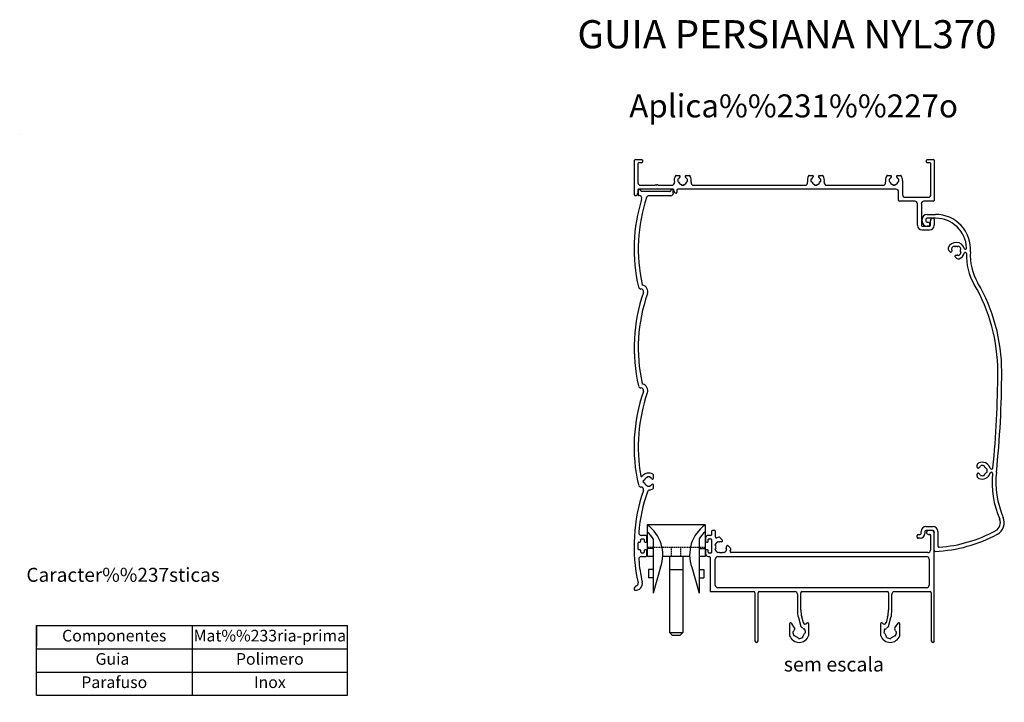
# Model space of a CAD drawing. Extents: x -91 to 97, y 2 to 273.
# Drawn here: x -88 to 83, y 154 to 273 of the extents above; entities that cross this region are included whole.
import ezdxf
from ezdxf.enums import TextEntityAlignment as Align

# ---------------------------------------------------------------- set-up
doc = ezdxf.new("R2010")
doc.units = 0
doc.header["$MEASUREMENT"] = 0
doc.header["$XCLIPFRAME"] = 2
doc.linetypes.add('HIDDEN', pattern=[0.375, 0.25, -0.125])
doc.layers.get('0').update_dxf_attribs({"linetype": 'CONTINUOUS'})
doc.layers.get('DEFPOINTS').update_dxf_attribs({"linetype": 'CONTINUOUS'})
for name, color, linetype in [('1', 7, 'CONTINUOUS'), ('2', 7, 'CONTINUOUS'), ('3', 7, 'CONTINUOUS')]:
    doc.layers.add(name, color=color, linetype=linetype)
doc.styles.add('txt', font='TXT', dxfattribs={"height": 0.2})
doc.dimstyles.new('MSADIM', dxfattribs={"dimtxt": 2.5, "dimasz": 2.5, "dimexe": 1.25, "dimexo": 1.25, "dimgap": 1.25, "dimtad": 1, "dimdec": 0, "dimzin": 2, "dimtxsty": 'txt', "dimcen": 1.25, "dimazin": 3, "dimtfac": 1, "dimtdec": 0, "dimtofl": 0, "dimtmove": 0, "dimatfit": 3, "dimtvp": 1.25, "dimtolj": 1, "dimtzin": 2})
picture_1 = doc.add_image_def('image1.jpg', size_in_pixel=(600, 450))

# ---------------------------------------------------------------- blocks, each defined once
blk = doc.blocks.new('*N8')
at = {"layer": '1', "color": 7, "linetype": 'CONTINUOUS'}
for p, q in [((21.16, 100.33), (11.66, 67.57)), ((39.46, 100.33), (48.96, 67.57))]:
    blk.add_line(p, q, dxfattribs=at)
blk.add_arc((30.31, 131.87), 65.7, 253.8248, 286.1757, dxfattribs=at)
for points in [[(14.26, 67.52), (12.01, 68.77), (14.26, 67.52), (14.59, 68.73)], [(46.04, 68.73), (48.62, 68.77), (46.04, 68.73), (46.36, 67.52)]]:
    blk.add_solid(points, dxfattribs=at)
at = {"layer": 'DEFPOINTS', "color": 0, "linetype": 'BYBLOCK'}
for p in [(-28.8, 160.55), (21.51, 101.53), (39.11, 101.53), (30.62, 67.47)]:
    blk.add_point(p, dxfattribs=at).dxf.unprotected_set("ltscale", 0)
at = {"layer": '1', "color": 7, "linetype": 'CONTINUOUS', "insert": (28.16, 67.46), "char_height": 2.5, "width": 26.1139, "attachment_point": 7, "rotation": 0.271, "style": 'txt'}
blk.add_mtext('{\\A0;32%%d}', dxfattribs=at)
blk = doc.blocks.new('*O13')
at = {"layer": '1', "color": 7, "linetype": 'CONTINUOUS'}
for p, q in [((-5.02, 4.11), (-5.02, 9.59)), ((5.02, 9.59), (-5.02, 9.59)), ((-5.02, 4.82), (-5.02, 9.59)), ((-0.87, 9.59), (-5.02, 9.59)), ((5.02, 9.59), (5.02, 4.11)), ((5.02, 9.59), (5.02, 4.82)), ((-4.02, 5.48), (-5.02, 5.48)), ((3.97, 5.48), (4.98, 5.48)), ((-4.02, 4.11), (-5.02, 4.11)), ((2.31, 4.11), (-2.35, 4.11)), ((-1.14, 4.11), (-1.14, -9.13)), ((1.14, 4.11), (1.14, -9.13)), ((5.02, 4.11), (4.02, 4.11)), ((-4.02, 1.83), (-4.79, 1.83)), ((-4.79, 1.83), (-4.79, 0.37)), ((-2.72, 2.22), (-4.02, -2.27)), ((-1.14, 1.83), (1.14, 1.83)), ((2.72, 2.22), (4.02, -2.27)), ((4.02, 1.83), (4.79, 1.83)), ((4.79, 1.83), (4.79, 0.37)), ((-4.02, 0.37), (-4.79, 0.37)), ((4.02, 0.37), (4.79, 0.37)), ((-0.68, -9.59), (-1.14, -9.13)), ((-1.14, -9.13), (1.14, -9.13)), ((-0.68, -9.59), (0.68, -9.59)), ((1.14, -9.13), (0.68, -9.59))]:
    blk.add_line(p, q, dxfattribs=at)
at = {"layer": '1', "color": 7, "linetype": 'HIDDEN'}
for p, q in [((5.02, 5.66), (-5.02, 5.66)), ((-0.8, 4.11), (-0.8, 5.66)), ((0.8, 4.11), (0.8, 5.66))]:
    blk.add_line(p, q, dxfattribs=at)
at = {"layer": '1', "color": 7, "linetype": 'CONTINUOUS'}
for centre, radius, start, end in [((-8.73, 4.38), 6.39, 340.2217, 54.5342), ((-8.73, 4.38), 6.39, 340.2217, 54.5342), ((8.73, 4.38), 6.39, 125.4658, 199.7783), ((8.73, 4.38), 6.39, 125.4658, 199.7783), ((-8.73, 4.38), 5.48, 30.6565, 47.3966), ((8.73, 4.38), 5.48, 132.6042, 149.3435)]:
    blk.add_arc(centre, radius, start, end, dxfattribs=at)
at = {"layer": '3', "color": 7, "linetype": 'CONTINUOUS'}
for p, q in [((-4.02, 7.18), (-4.02, -2.27)), ((4.02, 7.18), (4.02, -2.27))]:
    blk.add_line(p, q, dxfattribs=at)

msp = doc.modelspace()

# ---------------------------------------------------------------- linework, layer by layer
at = {"layer": '1', "color": 7, "linetype": 'CONTINUOUS'}
for p, q in [((68.58, 237.99), (68.58, 238.31)), ((69.26, 238.31), (69.26, 237.99)), ((69.44, 239.17), (70.93, 239.17)), ((70.93, 238.49), (69.44, 238.49)), ((69.44, 237.81), (69.6, 237.81)), ((69.6, 237.13), (69.44, 237.13)), ((73.44, 232.66), (73.24, 232.87)), ((74.55, 231.56), (74.34, 231.76)), ((78.16, 195.21), (78.16, 195.51)), ((78.16, 193.65), (78.16, 193.95)), ((31.82, 183.31), (31.37, 183.31)), ((31.96, 184.03), (31.96, 183.44)), ((32.5, 184.17), (32.09, 184.17)), ((32.64, 183.06), (32.64, 184.03)), ((67.72, 182.99), (67.72, 183.31)), ((67.9, 183.49), (68.22, 183.49)), ((68.4, 183.67), (68.4, 183.99)), ((69.08, 183.99), (69.08, 183.67)), ((69.26, 184.85), (70.48, 184.85)), ((70.48, 184.17), (69.26, 184.17)), ((70.26, 184.17), (69.69, 184.17)), ((69.69, 183.49), (69.89, 183.49)), ((70.03, 183.35), (70.03, 180.77)), ((70.66, 180.73), (70.66, 183.99)), ((70.71, 164.97), (70.71, 183.72)), ((71.34, 183.99), (71.34, 181.45)), ((30.92, 182.86), (30.92, 182.29)), ((31.05, 182.15), (31.23, 182.15)), ((31.37, 182.29), (31.37, 182.58)), ((31.51, 182.72), (31.82, 182.72)), ((31.96, 182.58), (31.96, 180.37)), ((33.82, 182.53), (33.4, 182.95)), ((68.22, 182.81), (67.9, 182.81)), ((30.92, 180.66), (30.92, 180.09)), ((31.23, 180.8), (31.05, 180.8)), ((31.37, 180.37), (31.37, 180.66)), ((31.82, 180.23), (31.51, 180.23)), ((35.27, 181.08), (34.84, 181.5)), ((69.58, 180.32), (35.38, 180.32)), ((69.58, 180.32), (69.58, 180.32)), ((69.58, 180.32), (69.58, 180.32)), ((31.37, 179.64), (31.55, 179.64)), ((31.69, 179.51), (31.69, 173.67)), ((32.59, 174.66), (32.59, 179.19)), ((33.05, 179.64), (69.35, 179.64)), ((69.8, 179.19), (69.8, 174.66)), ((31.82, 173.53), (39.32, 173.53)), ((69.35, 174.21), (33.05, 174.21)), ((39.5, 173.35), (39.5, 164.97)), ((40.04, 164.97), (40.04, 173.35)), ((40.22, 173.53), (46.45, 173.53)), ((46.9, 173.08), (46.9, 170.34)), ((47.49, 170.34), (47.49, 173.35)), ((47.67, 173.53), (62.56, 173.53)), ((62.74, 173.35), (62.74, 170.34)), ((63.33, 170.34), (63.33, 173.08)), ((63.78, 173.53), (69.98, 173.53)), ((70.17, 173.35), (70.17, 164.97)), ((45.52, 167.92), (45.52, 165.99)), ((46.41, 167.23), (45.85, 168.02)), ((47.07, 169.01), (47.49, 167.45)), ((47.92, 168.13), (47.64, 169.17)), ((48.87, 165.99), (48.87, 167.92)), ((61.36, 167.92), (61.36, 165.99)), ((62.59, 169.17), (62.31, 168.13)), ((62.74, 167.45), (63.16, 169.01)), ((64.38, 168.02), (63.81, 167.23)), ((64.71, 165.99), (64.71, 167.92)), ((-85.5, 167.64), (-85.5, 164.02)), ((-85.5, 155.49), (-85.5, 167.64)), ((-85.5, 159.54), (-85.5, 167.64)), ((-85.5, 167.64), (-31.37, 167.64)), ((-85.5, 159.54), (-85.5, 167.64)), ((-58.44, 167.64), (-58.44, 155.49)), ((-31.37, 155.49), (-31.37, 167.64)), ((-85.5, 163.59), (-31.37, 163.59)), ((-85.5, 159.54), (-31.37, 159.54)), ((-85.5, 155.49), (-31.37, 155.49))]:
    msp.add_line(p, q, dxfattribs=at)
for centre, radius, start, end in [((69.44, 238.31), 0.86, 90, 180), ((69.44, 238.31), 0.181, 90, 180), ((70.93, 233.09), 6.08, 355.8096, 90), ((70.93, 233.09), 5.4, 2.3938, 90), ((69.44, 237.99), 0.86, 180, 270), ((69.44, 237.99), 0.181, 180, 270), ((69.6, 237.47), 0.34, 270, 90), ((73.56, 233.19), 0.453, 159.4576, 225), ((74.51, 232.83), 1.47, 16.574, 159.4576), ((74.51, 232.83), 0.883, 113.9628, 156.0372), ((73.54, 233.03), 0.231, 348.6435, 45), ((74.51, 232.83), 0.758, 168.6435, 182.5692), ((74.32, 233.8), 0.231, 224.9999, 281.3565), ((74.51, 232.83), 0.758, 78.6436, 101.3565), ((74.71, 233.8), 0.231, 258.6436, 314.9999), ((74.51, 232.83), 0.883, 23.9628, 66.0372), ((75.48, 233.03), 0.231, 135.0001, 191.3564), ((74.51, 232.83), 0.758, 348.6435, 11.3564), ((76.12, 233.31), 0.207, 196.574, 2.3938), ((73.57, 232.79), 0.181, 225, 2.5692), ((74.47, 231.89), 0.181, 87.4308, 225), ((74.51, 232.83), 0.758, 267.4308, 281.3565), ((74.87, 231.88), 0.453, 225, 290.5424), ((74.71, 231.86), 0.231, 44.9998, 101.3565), ((74.51, 232.83), 0.883, 293.9628, 336.0372), ((74.51, 232.83), 1.47, 290.5424, 343.8475), ((75.48, 232.64), 0.231, 168.6435, 225.0001), ((76.11, 232.37), 0.191, 357.7633, 163.8475), ((86.2, 231.97), 9.91, 177.7633, 210.3444), ((86.2, 231.97), 9.23, 175.8096, 210.3444), ((51.79, 211.83), 29.97, 0, 30.3444), ((51.79, 211.83), 30.65, 0, 30.3444), ((-84.79, 211.83), 166.54, 354.2241, 0), ((-84.79, 211.83), 167.22, 353.9902, 0), ((78.62, 195.51), 0.453, 114.4576, 180), ((79.04, 194.58), 1.47, 17.3798, 114.4576), ((78.49, 195.4), 0.231, 303.6435, 360), ((79.04, 194.58), 0.883, 68.9628, 111.0372), ((79.59, 195.4), 0.231, 179.9999, 236.3565), ((78.34, 195.21), 0.181, 180, 317.5692), ((78.34, 193.95), 0.181, 42.4308, 180), ((78.62, 193.65), 0.453, 180, 245.5424), ((79.04, 194.58), 1.47, 245.5424, 344.0377), ((79.04, 194.58), 0.758, 123.6435, 137.5692), ((79.04, 194.58), 0.758, 222.4308, 236.3565), ((78.49, 193.76), 0.231, 359.9998, 56.3565), ((79.04, 194.58), 0.883, 248.9628, 291.0372), ((79.59, 193.76), 0.231, 123.6435, 180.0001), ((79.04, 194.58), 0.758, 33.6436, 56.3565), ((79.04, 194.58), 0.758, 303.6435, 326.3564), ((79.86, 195.13), 0.231, 213.6436, 269.9999), ((79.86, 194.03), 0.231, 90.0001, 146.3564), ((79.04, 194.58), 0.883, 338.9628, 21.0372), ((80.67, 195.09), 0.239, 197.3798, 354.2241), ((80.63, 194.12), 0.183, 354.9686, 164.0377), ((97.31, 192.66), 16.56, 174.9686, 203.1309), ((97.31, 192.66), 15.89, 173.9902, 203.1309), ((80.62, 185.53), 1.58, 298.4677, 23.1309), ((80.62, 185.53), 2.26, 298.4677, 23.1309), ((31.37, 182.86), 0.453, 90, 180), ((31.82, 183.44), 0.136, 270, 360), ((32.1, 184.03), 0.136, 90, 180), ((32.5, 184.03), 0.136, 360, 90), ((67.9, 183.31), 0.181, 90, 180), ((68.22, 183.67), 0.86, 270, 0), ((68.22, 183.67), 0.181, 270, 360), ((69.26, 183.99), 0.86, 90, 180), ((69.26, 183.99), 0.181, 90, 180), ((69.69, 183.83), 0.34, 90, 270), ((69.89, 183.35), 0.136, 359.3807, 90), ((70.26, 183.72), 0.453, 0.3392, 90), ((70.48, 183.99), 0.86, 0, 90), ((70.48, 183.99), 0.181, 0, 90), ((69.83, 205.42), 24.9, 272.344, 298.4677), ((69.83, 205.42), 24.22, 274.0314, 298.4677), ((31.05, 182.29), 0.136, 180, 270), ((31.24, 182.29), 0.136, 270, 360), ((31.51, 182.58), 0.136, 90, 180), ((31.82, 182.58), 0.136, 0, 90), ((33.59, 181.27), 1.09, 115.5288, 154.4712), ((32.44, 181.57), 0.235, 345.2432, 44.9999), ((32.82, 183.06), 0.181, 180, 293.2877), ((33.59, 181.27), 1.77, 101.7126, 113.2877), ((33.29, 182.42), 0.235, 224.9998, 284.7569), ((33.27, 182.82), 0.181, 45, 101.7126), ((33.59, 181.27), 0.951, 84.7918, 104.7569), ((33.69, 182.4), 0.181, 264.7918, 45), ((67.9, 182.99), 0.181, 180, 270), ((31.05, 180.66), 0.136, 90, 180), ((31.37, 180.09), 0.453, 180, 270), ((31.24, 180.66), 0.136, 360, 90), ((31.51, 180.37), 0.136, 180, 270), ((31.82, 180.37), 0.136, 270, 0), ((32.44, 180.97), 0.235, 314.9999, 14.7568), ((33.59, 181.27), 1.09, 205.5288, 244.4712), ((33.59, 181.27), 0.951, 165.2432, 194.7568), ((33.29, 180.12), 0.235, 75.2432, 134.9998), ((33.59, 181.27), 0.951, 255.2432, 284.7568), ((33.89, 180.12), 0.235, 45.0001, 104.7568), ((33.59, 181.27), 1.09, 295.5288, 334.4712), ((34.74, 180.97), 0.235, 165.2432, 225), ((33.59, 181.27), 0.951, 345.2432, 5.2082), ((34.72, 181.37), 0.181, 45, 185.2082), ((35.38, 180.5), 0.181, 156.7123, 270), ((33.59, 181.27), 1.77, 336.7123, 348.2874), ((35.14, 180.95), 0.181, 348.2874, 45), ((69.58, 180.77), 0.453, 270, 360), ((70.84, 180.73), 0.181, 180, 272.344), ((71.52, 181.45), 0.181, 180, 274.0314), ((31.55, 179.51), 0.136, 0, 90), ((33.05, 179.19), 0.453, 90, 180), ((69.35, 179.19), 0.453, 0, 90), ((31.82, 173.67), 0.136, 180, 270), ((33.05, 174.66), 0.453, 180, 270), ((39.32, 173.35), 0.181, 0, 90), ((40.22, 173.35), 0.181, 90, 180), ((46.45, 173.08), 0.453, 0, 90), ((47.67, 173.35), 0.181, 90, 180), ((62.56, 173.35), 0.181, 0, 90), ((63.78, 173.08), 0.453, 90, 180), ((69.35, 174.66), 0.453, 270, 360), ((69.98, 173.35), 0.181, 0, 90), ((52.01, 170.34), 5.12, 180, 195), ((52.01, 170.34), 4.53, 180, 195), ((58.21, 170.34), 4.53, 345, 360), ((58.21, 170.34), 5.12, 345, 0), ((45.7, 167.92), 0.181, 35.5629, 180), ((48.25, 168.22), 0.346, 195, 325.2148), ((48.69, 167.92), 0.181, 0, 145.2148), ((61.54, 167.92), 0.181, 34.7852, 180), ((61.97, 168.22), 0.346, 214.7852, 345), ((64.53, 167.92), 0.181, 360, 144.4371), ((46.05, 166.78), 0.235, 285, 344.7568), ((47.19, 166.47), 1.09, 175.5288, 214.4712), ((47.19, 166.47), 0.951, 144.7918, 164.7568), ((46.27, 167.12), 0.181, 324.7918, 35.5629), ((47.67, 167.5), 0.181, 195, 245.2082), ((47.19, 166.47), 0.951, 45.2431, 65.2082), ((48.03, 167.31), 0.235, 225.2431, 285.0002), ((47.19, 166.47), 0.951, 315.2432, 344.7568), ((47.19, 166.47), 1.09, 355.5288, 34.4712), ((48.34, 166.16), 0.235, 105.0001, 164.7568), ((63.04, 166.47), 1.09, 145.5288, 184.4712), ((61.89, 166.16), 0.235, 15.2432, 74.9999), ((63.04, 166.47), 0.951, 195.2432, 224.7568), ((62.2, 167.31), 0.235, 254.9998, 314.7569), ((63.04, 166.47), 0.951, 114.7918, 134.7569), ((62.56, 167.5), 0.181, 294.7918, 345), ((63.96, 167.12), 0.181, 144.4371, 215.2082), ((63.04, 166.47), 0.951, 15.2432, 35.2082), ((63.04, 166.47), 1.09, 325.5288, 4.4712), ((64.18, 166.78), 0.235, 195.2432, 255), ((39.77, 164.97), 0.272, 180, 0), ((45.97, 165.99), 0.453, 180, 201.4039), ((47.19, 166.47), 1.77, 201.4039, 338.5972), ((46.36, 165.63), 0.235, 45.2432, 104.9999), ((47.19, 166.47), 0.951, 225.2432, 254.7568), ((46.88, 165.32), 0.235, 15.0002, 74.7568), ((47.19, 166.47), 1.09, 265.5288, 304.4712), ((48.03, 165.63), 0.235, 135.2432, 195.0001), ((48.41, 165.99), 0.453, 338.5972, 0), ((61.81, 165.99), 0.453, 180, 201.4028), ((63.04, 166.47), 1.77, 201.4028, 338.5961), ((62.19, 165.63), 0.235, 344.9999, 44.7568), ((63.04, 166.47), 1.09, 235.5288, 274.4712), ((63.35, 165.32), 0.235, 105.2432, 164.9998), ((63.04, 166.47), 0.951, 285.2432, 314.7568), ((63.87, 165.63), 0.235, 75.0001, 134.7568), ((64.26, 165.99), 0.453, 338.5961, 360), ((70.44, 164.97), 0.272, 180, 0)]:
    msp.add_arc(centre, radius, start, end, dxfattribs=at)
at = {"layer": '2', "color": 7, "linetype": 'CONTINUOUS'}
for p, q in [((18.56, 242.56), (18.56, 248.59)), ((18.7, 248.72), (19.78, 248.72)), ((19.92, 248.58), (19.92, 248.27)), ((69.35, 248.27), (69.35, 248.58)), ((69.49, 248.72), (70.57, 248.72)), ((70.71, 248.58), (70.71, 241.61)), ((19.15, 247.99), (19.15, 244.69)), ((19.78, 248.13), (19.28, 248.13)), ((69.98, 248.13), (69.49, 248.13)), ((70.12, 242.61), (70.12, 248)), ((25.78, 245.92), (26.36, 245.92)), ((26.21, 245.32), (26.07, 245.32)), ((26.07, 245.32), (26.07, 244.87)), ((27.51, 245.92), (28.09, 245.92)), ((27.79, 245.32), (27.66, 245.32)), ((27.79, 244.87), (27.79, 245.32)), ((48.95, 245.92), (49.54, 245.92)), ((49.39, 245.32), (49.25, 245.32)), ((49.25, 245.32), (49.25, 244.87)), ((50.68, 245.92), (51.27, 245.92)), ((50.97, 245.32), (50.84, 245.32)), ((50.97, 244.87), (50.97, 245.32)), ((62.54, 245.92), (63.12, 245.92)), ((62.97, 245.32), (62.83, 245.32)), ((62.83, 245.32), (62.83, 244.87)), ((64.26, 245.92), (64.85, 245.92)), ((64.55, 245.32), (64.42, 245.32)), ((64.55, 244.87), (64.55, 245.32)), ((65.17, 245.08), (65.17, 242.61)), ((19.1, 243.42), (19.1, 242.83)), ((25.26, 243.56), (19.24, 243.56)), ((19.6, 244.24), (22.14, 244.24)), ((19.65, 243.29), (19.65, 243.42)), ((22.14, 244.24), (22.27, 244.37)), ((22.27, 244.37), (22.41, 244.24)), ((22.41, 244.24), (22.54, 244.37)), ((22.54, 244.37), (22.68, 244.24)), ((22.68, 244.24), (25.04, 244.24)), ((24.85, 243.42), (24.85, 243.29)), ((25.4, 243.29), (25.4, 243.42)), ((25.94, 243.42), (25.94, 243.02)), ((26.07, 244.87), (26.21, 244.87)), ((64.04, 243.56), (26.07, 243.56)), ((26.71, 244.37), (26.71, 244.24)), ((26.71, 244.24), (27.16, 244.24)), ((27.16, 244.24), (27.16, 244.37)), ((27.66, 244.87), (27.79, 244.87)), ((28.83, 244.24), (48.22, 244.24)), ((48.22, 244.24), (48.22, 244.24)), ((49.25, 244.87), (49.39, 244.87)), ((49.89, 244.37), (49.89, 244.24)), ((49.89, 244.24), (50.34, 244.24)), ((50.34, 244.24), (50.34, 244.37)), ((50.84, 244.87), (50.97, 244.87)), ((52, 244.24), (61.8, 244.24)), ((62.83, 244.87), (62.97, 244.87)), ((63.47, 244.37), (63.47, 244.24)), ((63.47, 244.24), (63.92, 244.24)), ((63.92, 244.24), (63.92, 244.37)), ((64.42, 244.87), (64.55, 244.87)), ((19.19, 243.24), (19.19, 242.56)), ((24.72, 243.15), (19.78, 243.15)), ((21.06, 242.43), (24.85, 242.43)), ((25.3, 242.88), (25.3, 243.24)), ((64.5, 241.61), (64.5, 243.11)), ((65.63, 242.16), (69.67, 242.16)), ((67.31, 241.48), (64.63, 241.48)), ((67.77, 237.27), (67.77, 241.02)), ((68.45, 241.02), (68.45, 237.27)), ((70.57, 241.48), (68.9, 241.48)), ((70.48, 238.49), (70.57, 238.49)), ((70.71, 238.35), (70.71, 237.27)), ((68.58, 237.13), (69.89, 237.13)), ((69.89, 236.45), (68.58, 236.45)), ((70.03, 237.27), (70.03, 238.04)), ((21.83, 193.25), (21.83, 193.84)), ((20.14, 192.45), (20.14, 192.9)), ((20.14, 192.9), (20.28, 192.9)), ((20.28, 192.45), (20.14, 192.45)), ((20.78, 193.4), (20.78, 193.54)), ((20.78, 193.54), (21.23, 193.54)), ((20.78, 191.82), (20.78, 191.95)), ((21.23, 193.54), (21.23, 193.4)), ((21.23, 191.95), (21.23, 191.82)), ((21.83, 191.52), (21.83, 192.11)), ((21.23, 191.82), (20.78, 191.82)), ((20.55, 183.31), (19.74, 183.31)), ((19.19, 180.93), (19.19, 182.02)), ((19.33, 182.15), (19.51, 182.15)), ((19.65, 182.29), (19.65, 182.58)), ((19.78, 182.72), (20.1, 182.72)), ((20.23, 182.58), (20.23, 182.29)), ((20.37, 182.15), (20.55, 182.15)), ((20.69, 182.29), (20.69, 183.17)), ((19.51, 180.8), (19.33, 180.8)), ((19.65, 180.37), (19.65, 180.66)), ((20.1, 180.23), (19.78, 180.23)), ((20.23, 180.66), (20.23, 180.37)), ((20.55, 180.8), (20.37, 180.8)), ((20.69, 179.78), (20.69, 180.66)), ((19.74, 179.64), (20.55, 179.64))]:
    msp.add_line(p, q, dxfattribs=at)
for centre, radius, start, end in [((18.7, 248.58), 0.136, 90, 178.8308), ((19.78, 248.58), 0.136, 0, 90), ((69.49, 248.58), 0.136, 90, 180), ((70.57, 248.58), 0.136, 0, 90), ((19.28, 248), 0.136, 90, 181.1692), ((19.78, 248.27), 0.136, 270, 0), ((69.49, 248.27), 0.136, 180, 270), ((69.98, 248), 0.136, 360, 90), ((26.93, 245.1), 1.48, 149.2229, 192.1363), ((25.78, 245.79), 0.136, 90, 149.2229), ((26.93, 245.1), 0.758, 129.641, 162.6357), ((26.36, 245.79), 0.136, 309.641, 90), ((27.51, 245.79), 0.136, 90, 230.359), ((26.93, 245.1), 0.758, 17.368, 50.359), ((28.09, 245.79), 0.136, 30.7771, 90), ((26.93, 245.1), 1.48, 347.8637, 30.7771), ((50.11, 245.1), 1.48, 149.2229, 192.1363), ((48.95, 245.79), 0.136, 90, 149.2229), ((50.11, 245.1), 0.758, 129.641, 162.6357), ((49.54, 245.79), 0.136, 309.641, 90), ((50.68, 245.79), 0.136, 90, 230.359), ((50.11, 245.1), 0.758, 17.368, 50.359), ((51.27, 245.79), 0.136, 30.7771, 90), ((50.11, 245.1), 1.48, 347.8637, 30.7771), ((63.69, 245.1), 1.48, 149.2229, 192.1363), ((62.54, 245.79), 0.136, 90, 149.2229), ((63.69, 245.1), 0.758, 129.641, 162.6357), ((63.12, 245.79), 0.136, 309.641, 90), ((64.26, 245.79), 0.136, 90, 230.359), ((63.69, 245.1), 0.758, 17.368, 50.359), ((64.85, 245.79), 0.136, 30.7771, 90), ((63.69, 245.1), 1.48, 359.433, 30.7771), ((19.24, 243.42), 0.136, 90, 180), ((19.6, 244.69), 0.453, 180, 270), ((19.51, 243.24), 0.317, 90, 180), ((19.51, 243.42), 0.136, 360, 90), ((19.78, 243.29), 0.136, 180, 270), ((24.72, 243.29), 0.136, 270, 360), ((24.99, 243.42), 0.136, 90, 180), ((24.99, 243.24), 0.317, 360, 90), ((25.04, 244.69), 0.453, 270, 12.1363), ((25.26, 243.42), 0.136, 360, 90), ((25.8, 243.29), 0.407, 180, 269.9972), ((26.07, 243.42), 0.136, 90, 180), ((26.93, 245.1), 0.758, 197.3717, 252.635), ((26.93, 245.1), 0.758, 287.3709, 342.632), ((28.83, 244.69), 0.453, 167.8637, 270), ((48.22, 244.69), 0.453, 270, 12.1363), ((50.11, 245.1), 0.758, 197.3717, 252.635), ((50.11, 245.1), 0.758, 287.3709, 342.632), ((52, 244.69), 0.453, 167.8637, 270), ((61.8, 244.69), 0.453, 270, 12.1363), ((63.69, 245.1), 0.758, 197.3717, 252.635), ((63.69, 245.1), 0.758, 287.3709, 342.632), ((64.04, 243.11), 0.453, 360, 90), ((47.9, 233.17), 29.42, 162.8567, 193.0148), ((18.7, 242.56), 0.136, 180, 270.0179), ((18.7, 242.84), 0.407, 270.0103, 360), ((19.33, 242.56), 0.136, 180, 271.6803), ((47.9, 233.17), 28.7, 161.8347, 192.453), ((19.35, 241.98), 0.453, 342.8567, 91.6803), ((21.06, 241.97), 0.453, 90, 161.8347), ((24.85, 242.88), 0.453, 270, 360), ((25.8, 243.02), 0.136, 270.0048, 360), ((64.63, 241.61), 0.136, 180, 270), ((65.63, 242.61), 0.453, 180, 270), ((69.67, 242.61), 0.453, 270, 360), ((70.57, 241.61), 0.136, 270, 0), ((67.31, 241.02), 0.453, 0, 90), ((68.9, 241.02), 0.453, 90, 180), ((70.48, 238.04), 0.453, 90, 180), ((70.57, 238.35), 0.136, 0, 90), ((68.58, 237.27), 0.815, 180, 270), ((68.58, 237.27), 0.136, 180, 270), ((69.89, 237.27), 0.136, 270, 360), ((69.89, 237.27), 0.815, 270, 360), ((19.67, 226.64), 0.453, 193.0148, 270.2511), ((19.67, 225.74), 0.453, 340.8485, 90.2511), ((20, 227.01), 0.136, 192.453, 255.385), ((19.67, 225.74), 1.18, 340.8485, 75.385), ((47.9, 215.94), 29.42, 160.8485, 193.0144), ((47.9, 215.94), 28.7, 160.8485, 192.4544), ((19.67, 209.41), 0.453, 192.9926, 270.1755), ((20, 209.78), 0.136, 192.4544, 255.2613), ((19.67, 208.51), 1.18, 340.405, 75.2613), ((47.89, 198.71), 29.42, 160.8373, 193.0148), ((47.89, 198.71), 28.7, 160.8667, 190.0472), ((19.67, 208.51), 0.453, 341.5725, 90), ((19.77, 193.72), 0.136, 190.0472, 319.8118), ((21, 192.68), 1.48, 59.2229, 139.8118), ((21.69, 193.84), 0.136, 360, 59.2229), ((19.67, 192.18), 0.453, 193.0148, 270.2527), ((21, 192.68), 0.758, 107.368, 162.6291), ((21, 192.68), 0.758, 197.365, 252.6283), ((21, 192.68), 0.758, 39.641, 72.632), ((21, 192.68), 0.758, 287.3643, 320.359), ((21.69, 193.25), 0.136, 219.641, 360), ((21.69, 192.11), 0.136, 360, 140.359), ((47.89, 181.47), 29.42, 160.8485, 192.6139), ((47.89, 181.47), 28.7, 160.8203, 175.358), ((19.67, 191.28), 0.453, 340.8485, 90.2527), ((21.21, 190.75), 0.453, 96.2443, 160.8203), ((21, 192.68), 1.48, 276.2443, 300.7771), ((21.69, 191.52), 0.136, 300.7771, 360), ((19.74, 183.76), 0.453, 175.358, 270), ((20.55, 183.17), 0.136, 360, 90), ((19.33, 182.02), 0.136, 90, 180), ((19.51, 182.29), 0.136, 270, 360), ((19.78, 182.58), 0.136, 90, 180), ((20.1, 182.58), 0.136, 360, 90), ((20.37, 182.29), 0.136, 180, 270), ((20.55, 182.29), 0.136, 270, 360), ((19.33, 180.93), 0.136, 180, 270), ((19.51, 180.66), 0.136, 360, 90), ((19.78, 180.37), 0.136, 180, 270), ((20.1, 180.37), 0.136, 270, 360), ((20.37, 180.66), 0.136, 90, 180), ((20.55, 180.66), 0.136, 360, 90), ((19.74, 179.19), 0.453, 90, 184.642), ((47.89, 181.47), 28.7, 184.642, 192.6139), ((20.55, 179.78), 0.136, 270, 360), ((18.74, 174.95), 1.18, 262.6813, 12.6139), ((18.74, 174.95), 0.453, 290.1478, 12.6139), ((19.12, 173.92), 0.647, 110.1478, 179.9982), ((18.61, 173.92), 0.136, 179.996, 262.6813)]:
    msp.add_arc(centre, radius, start, end, dxfattribs=at)
at = {"layer": '3', "color": 7, "linetype": 'CONTINUOUS'}
msp.add_line((31.96, 182.61), (31.96, 180.34), dxfattribs=at)

# ---------------------------------------------------------------- block references
at = {"layer": '1', "color": 7, "linetype": 'CONTINUOUS'}
msp.add_blockref('*O13', (25.8, 175.55), dxfattribs=at)

# ---------------------------------------------------------------- texts
at = {"layer": '1', "color": 7, "linetype": 'CONTINUOUS', "style": 'txt'}
for s, height, p in [('Aplica%%231%%227o', 4, (46.23, 257.53)), ('Caracter%%237sticas', 2.43, (-70.43, 176.14))]:
    msp.add_text(s, height=height, dxfattribs=at).set_placement(p, align=Align.MIDDLE)
at = {"layer": '2', "color": 7, "linetype": 'CONTINUOUS', "style": 'txt'}
for s, height, p in [('GUIA PERSIANA NYL370', 4.9, (45.07, 269.88)), ('Componentes', 2.025, (-71.97, 165.61)), ('Mat%%233ria-prima', 2.025, (-44.9, 165.61)), ('Guia ', 2.025, (-71.97, 161.56)), ('Polimero', 2.025, (-44.9, 161.56)), ('sem escala', 2.5, (53.24, 160.56)), ('Parafuso', 2.025, (-71.97, 157.51)), ('Inox', 2.025, (-44.9, 157.51))]:
    msp.add_text(s, height=height, dxfattribs=at).set_placement(p, align=Align.MIDDLE)

# ---------------------------------------------------------------- dimensions: what is measured, and where the dimension line sits
at = {"layer": '1', "color": 7, "linetype": 'CONTINUOUS'}
dim = msp.add_angular_dim_3p(base=(-28.8, 160.55), center=(30.31, 131.87), p1=(21.51, 101.53), p2=(39.11, 101.53), dimstyle='MSADIM', dxfattribs=at)
dim.commit()
dim.dimension.update_dxf_attribs({"geometry": '*N8', "text_midpoint": (30.62, 67.47), "dimtype": 165})

# ---------------------------------------------------------------- referenced raster images: frames only (the image files are external)
image = msp.add_image(picture_1, insert=(-88.48, 195.04), size_in_units=(77.49, 58.11))
image.set_boundary_path([(1e-305, 2e-286), (1e-312, 4e-314)])
image.dxf.clipping = 0
image.dxf.flags = 9

doc.saveas('drawing.dxf')
